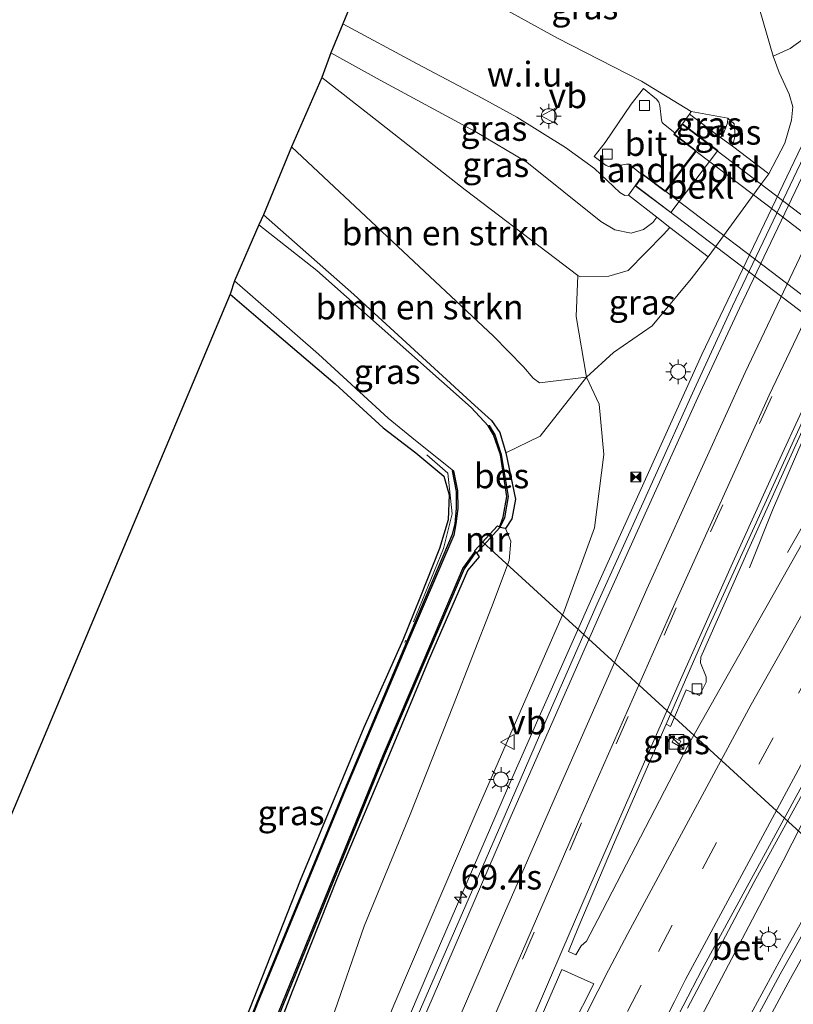
# Model space of a CAD drawing. Units: metres. Extents: x 109998 to 112529, y 512500 to 518750.
# Drawn here: x 110635 to 110713, y 513418 to 513517 of the extents above; entities that cross this region are included whole.
import ezdxf
from ezdxf.enums import TextEntityAlignment as Align

# ---------------------------------------------------------------- set-up
doc = ezdxf.new("R2010")
doc.units = ezdxf.units.M
doc.linetypes.add('IE-TERREINAFSCHEIDING', pattern=[10, 8, -2])
doc.linetypes.add('VW-3-9_STREEP', pattern=[12, 3, -9])
doc.layers.get('0').update_dxf_attribs({"lineweight": 25})
for name, color, linetype, lineweight in [('B-ME-AM-KILOMETR-S-B1', 7, 'Continuous', 18), ('B-ME-BV-GELEIDECONSTRUCTIE-GELEIDERAIL-L-B1', 213, 'BV-GELEIDERAIL', 18), ('B-ME-GR-BOMENSTRUIKEN-GV-B6', 93, 'Continuous', 18), ('B-ME-GW-INSTEEKWATERGANG-L-B1', 10, 'Continuous', 25), ('B-ME-GW-KRUINLIJN-L-B1', 93, 'Continuous', 18), ('B-ME-GW-TEENLIJN-L-B1', 93, 'Continuous', 18), ('B-ME-IE-GRASLAND-GV-B6', 93, 'Continuous', 18), ('B-ME-IE-GRONDWERKLIJN-GROND_INGERICHT-GV-B6', 253, 'Continuous', 18), ('B-ME-IE-GRONDWERKLIJN-GROND_NIETINGERICHT-GV-B6', 253, 'Continuous', 18), ('B-ME-IE-INRICHTINGSELEMENT-S-B1', 253, 'Continuous', 18), ('B-ME-IE-MEUBILAIR_WEGMEUBILAIR-LICHTMAST-S-B1', 8, 'Continuous', 18), ('B-ME-IE-TERREINAFSCHEIDING-RASTERHEKWERK-L-B1', 8, 'IE-TERREINAFSCHEIDING', 18), ('B-ME-KG-KADASTRAAL-OPNAMEDTMGRENS-L-B1', 10, 'Continuous', 25), ('B-ME-KW-DUIKER-L-B1', 10, 'Continuous', 25), ('B-ME-KW-LANDHOOFD-GV-B6', 173, 'Continuous', 18), ('B-ME-KW-VIADUCT-GV-B7', 173, 'Continuous', 18), ('B-ME-MW-MUUR-GV-B6', 8, 'IE-TERREINAFSCHEIDING-KUNSTMATIG', 18), ('B-ME-OB-BEKLEDING-GV-B6', 253, 'Continuous', 18), ('B-ME-OB-BESCHOEIING-GV-B6', 10, 'Continuous', 25), ('B-ME-OG-WATER-GV-B6', 153, 'Continuous', 18), ('B-ME-VH-VERH_SOORT-BETON-OVERIG-GV-B6', 8, 'IE-TERREINAFSCHEIDING-NATUURLIJK-HOUTWAL', 18), ('B-ME-VH-VERH_SOORT-BITUMEN-GV-B6', 8, 'IE-TERREINAFSCHEIDING-NATUURLIJK-HOUTWAL', 18), ('B-ME-VH-VERH_SOORT-BITUMEN-GV-B7', 8, 'IE-TERREINAFSCHEIDING-NATUURLIJK-HOUTWAL', 18), ('B-ME-VV-KOLK-S-B1', 8, 'Continuous', 18), ('B-ME-VW-MARKERING-39STREEP-015-L-B1', 255, 'VW-3-9_STREEP', 18), ('B-ME-VW-MARKERING-STREEP-015-L-B1', 7, 'Continuous', 18), ('B-ME-VW-MARKERING-VLAKMARK-GV-B6', 7, 'Continuous', 18), ('B-ME-VW-MEUBILAIR_WEGMEUBILAIR-VERKEERSBORD-S-B1', 8, 'Continuous', 18)]:
    doc.layers.add(name, color=color, linetype=linetype, lineweight=lineweight)
doc.styles.add('NLCS-ISO', font='NLCS-ISO.TTF')
doc.linetypes.add('BV-GELEIDERAIL', pattern='A,10,-3,[108,NLCS.SHX,S=1,R=0,X=0,Y=0],-3', length=16)
doc.linetypes.add('IE-TERREINAFSCHEIDING-KUNSTMATIG', pattern='A,4,[82,NLCS.SHX,S=0.75,R=90,X=0,Y=0],4,-2', length=10)
doc.linetypes.add('IE-TERREINAFSCHEIDING-NATUURLIJK-HOUTWAL', pattern='A,7,-1.5,[67,NLCS.SHX,S=0.75,R=45,X=0,Y=0],-1.5,7,-1.5,[70,NLCS.SHX,S=0.75,R=0,X=0,Y=0],-1.5', length=20)

# ---------------------------------------------------------------- blocks, each defined once
blk = doc.blocks.new('camera')
h = blk.add_hatch(color=256)
h.paths.add_polyline_path([(0.5, 0.5), (-0.5, 0.5), (0, 0)])
h.paths.add_polyline_path([(0, 0), (-0.5, -0.5), (0.5, -0.5)])
for p, q in [((-0.5, 0.5), (0.5, -0.5)), ((0.5, 0.5), (-0.5, -0.5))]:
    blk.add_line(p, q)
blk.add_lwpolyline([(-0.5, 0.5), (0.5, 0.5), (0.5, -0.5), (-0.5, -0.5)], close=True)
blk = doc.blocks.new('kast')
blk.add_line((-0.75, -0.75), (0.75, 0.75))
blk.add_lwpolyline([(-0.75, 0.75), (0.75, 0.75), (0.75, -0.75), (-0.75, -0.75)], close=True)
blk = doc.blocks.new('verkeersbord')
for p, q in [((0, 0.75), (-0.75, -0.625)), ((0.75, -0.625), (0, 0.75)), ((-0.75, -0.625), (0.75, -0.625))]:
    blk.add_line(p, q)
blk = doc.blocks.new('hecto')
for p, q in [((0, 0.625), (-0.625, 0)), ((0, -0.625), (0, 0.625)), ((-0.625, 0), (0.625, 0)), ((0.625, 0), (0, -0.625))]:
    blk.add_line(p, q)
blk = doc.blocks.new('kolk')
blk.add_lwpolyline([(-0.5, -0.5), (0.5, -0.5), (0.5, 0.5), (-0.5, 0.5)], close=True)
blk = doc.blocks.new('lantaarnpaal')
for p, q in [((0, 0.75), (0, 1.25)), ((-0.75, 0), (-1.25, 0)), ((-0.884, 0.884), (-0.53, 0.53)), ((0.53, 0.53), (0.884, 0.884)), ((0.75, 0), (1.25, 0)), ((-0.53, -0.53), (-0.884, -0.884)), ((0, -0.75), (0, -1.25)), ((0.53, -0.53), (0.884, -0.884))]:
    blk.add_line(p, q)
blk.add_circle((0, 0), 0.75)

msp = doc.modelspace()

# ---------------------------------------------------------------- linework, layer by layer
at = {"layer": 'B-ME-BV-GELEIDECONSTRUCTIE-GELEIDERAIL-L-B1'}
msp.add_line((110685.8898, 513443.0917, 1.6336), (110687.5119, 513446.748, 1.6913), dxfattribs=at)
for points in [[(110687.5119, 513446.748, 1.6913), (110693.631, 513460.54, 1.909), (110693.632, 513460.528, 1.891), (110704.082, 513483.606, 2.189), (110717.852, 513512.45, 2.418), (110729.433, 513535.053, 2.419), (110729.5312, 513535.2344, 2.4187)], [(110740.898, 513529.551, 2.274), (110738.79, 513525.626, 2.276), (110728.638, 513505.729, 2.26), (110716.584, 513480.401, 2.185), (110711.208, 513467.893, 1.638), (110708.886, 513462.081, 1.351)], [(110712.7, 513463.632, 1.143), (110715.507, 513468.502, 1.479), (110721.192, 513477.529, 1.909), (110730.328, 513492.726, 1.914), (110738.057, 513504.82, 1.914), (110746.843, 513518.116, 1.919), (110751.133, 513524.434, 1.924)], [(110587.5297, 513156.863, 1.2109), (110598.0659, 513180.7527, 1.211), (110613.2002, 513215.1105, 1.2202), (110621.2138, 513232.9111, 1.2636), (110627.2462, 513246.0359, 1.2929), (110647.2121, 513290.5131, 1.2968), (110659.748, 513318.2387, 1.3008), (110672.4905, 513345.4335, 1.2688), (110680.3297, 513361.395, 1.2983), (110687.4609, 513375.7744, 1.2925), (110699.6312, 513399.7094, 1.2622), (110712.3243, 513423.1394, 1.3319), (110724.6216, 513444.9853, 1.3056), (110738.1856, 513467.9713, 1.3051), (110747.4482, 513483.0126, 1.3105), (110762.8003, 513506.9349, 1.3253), (110768.7398, 513515.6296, 1.3212)], [(110617.525, 513231.87, 1.401), (110623.959, 513246.214, 1.372), (110630.205, 513260.082, 1.384), (110636.115, 513272.99, 1.377), (110642.558, 513286.995, 1.37), (110648.872, 513300.635, 1.365), (110655.106, 513313.974, 1.393), (110661.429, 513327.533, 1.375), (110668.384, 513342.702, 1.354), (110674.992, 513357.426, 1.376), (110681.402, 513371.037, 1.39), (110688.111, 513385.048, 1.366), (110695.46, 513400.016, 1.332), (110702.961, 513414.795, 1.286), (110712.287, 513432.515, 1.281), (110719.547, 513446.787, 1.269), (110725.611, 513458.689, 1.263), (110733.457, 513472.636, 1.288), (110735.513, 513476.113, 1.315)], [(110579.612, 513190.5456, 0.888), (110588.339, 513211.253, 0.856), (110598.711, 513235.838, 0.854), (110609.068, 513260.367, 0.864), (110618.818, 513283.467, 0.854), (110628.701, 513307.051, 0.82), (110638.397, 513330.465, 0.894), (110657.393, 513376.235, 1.133), (110667.066, 513399.276, 1.262), (110676.519, 513421.432, 1.434), (110684.44, 513439.824, 1.582), (110685.8898, 513443.0917, 1.6336)]]:
    msp.add_polyline3d(points, dxfattribs=at)
at = {"layer": 'B-ME-GR-BOMENSTRUIKEN-GV-B6'}
for points in [[(110691.564, 513491.586, 4.868), (110691.383, 513487.455, 2.86), (110692.422, 513481.332, 1.031), (110687.67, 513480.772, -0.342), (110687.057, 513481.223, -0.397), (110686.055, 513482.365, -0.357), (110683.029, 513485.451, -0.541), (110662.66, 513504.56, -0.48), (110665.709, 513511.562, 3.797), (110671.283, 513507.248, 4.265), (110680.174, 513500.225, 4.666), (110689.29, 513493.307, 4.926), (110691.564, 513491.586, 4.868)], [(110692.422, 513481.332, 1.031), (110687.74, 513475.367, -0.447), (110684.303, 513473.679, -1.142), (110683.683, 513475.738, -1.054), (110682.833, 513476.965, -1.008), (110681.176, 513478.481, -1.291), (110668.956, 513489.664, -1.091), (110659.821, 513497.724, -1.043), (110662.66, 513504.56, -0.48), (110683.029, 513485.451, -0.541), (110686.055, 513482.365, -0.357), (110687.057, 513481.223, -0.397), (110687.67, 513480.772, -0.342), (110692.422, 513481.332, 1.031)]]:
    msp.add_polyline3d(points, dxfattribs=at)
at = {"layer": 'B-ME-GW-INSTEEKWATERGANG-L-B1'}
for points in [[(110659.821, 513497.724, -1.043), (110668.956, 513489.664, -1.091), (110681.176, 513478.481, -1.291), (110682.833, 513476.965, -1.008), (110683.683, 513475.738, -1.054), (110684.303, 513473.679, -1.142), (110685.275, 513469.026, -0.975), (110684.891, 513467.021, -0.854), (110684.256, 513466.054, -0.931), (110683.686, 513466.151, -1.058)], [(110656.45, 513489.714, -1.037), (110660.689, 513486.081, -1.085), (110667.074, 513480.655, -1.094), (110671.894, 513476.201, -1.064), (110675.198, 513473.68, -1.07), (110678.024, 513471.348, -1.094), (110678.579, 513469.462, -1.07), (110678.479, 513466.917, -1.043), (110677.594, 513464.036, -1.034), (110675.621, 513459.027, -1.108), (110673.908, 513454.788, -1.109), (110669.951, 513445.979, -1.085), (110663.542, 513430.518, -1.13), (110657.092, 513414.221, -1.151), (110651.291, 513399.186, -1.19), (110645.919, 513383.673, -1.328)], [(110560.6699, 513168.7999, -1.067), (110566.779, 513183.423, -1.073), (110577.409, 513208.795, -1.127), (110585.985, 513229.127, -1.077), (110594.874, 513249.902, -1.078), (110603.544, 513270.734, -1.131), (110612.237, 513291.326, -1.078), (110620.955, 513312.007, -1.116), (110629.399, 513332.975, -1.117), (110638.349, 513355.826, -1.139), (110646.393, 513377.223, -1.173), (110654.522, 513397.94, -1.131), (110662.758, 513419.357, -1.121), (110667.361, 513430.981, -1.116), (110672.401, 513442.906, -1.176), (110676.478, 513452.694, -1.151), (110680.44, 513461.816, -1.183), (110681.625, 513463.186, -1.081), (110681.364, 513463.606, -1.041)]]:
    msp.add_polyline3d(points, dxfattribs=at)
at = {"layer": 'B-ME-GW-KRUINLIJN-L-B1'}
msp.add_line((110703.006, 513508.151, 7.495), (110702.819, 513507.874, 7.566), dxfattribs=at)
for points in [[(110671.268, 513525.325, 6.174), (110682.185, 513519.623, 6.639), (110689.508, 513515.533, 7.052), (110697.987, 513511.204, 7.52), (110703.006, 513508.151, 7.495), (110706.686, 513507.455, 5.71), (110707.319, 513506.888, 5.501), (110707.438, 513505.73, 5.433), (110707.168, 513504.639, 5.264)], [(110711.257, 513513.724, 1.652), (110713.001, 513514.509, 1.472), (110715.047, 513515.985, 1.481), (110717.591, 513518.224, 1.616), (110719.479, 513521.278, 1.624), (110721.144, 513524.503, 1.593)], [(110667.826, 513516.987, 6.146), (110675.345, 513512.946, 6.516), (110681.902, 513509.496, 6.798), (110685.41, 513507.566, 7.049), (110690.316, 513504.518, 7.39)], [(110700.833, 513496.444, 5.28), (110700.209, 513495.741, 5.349), (110696.648, 513492.107, 4.979), (110694.691, 513491.512, 4.918), (110691.823, 513491.469, 4.881), (110691.564, 513491.586, 4.868), (110689.29, 513493.307, 4.926), (110680.174, 513500.225, 4.666), (110671.283, 513507.248, 4.265), (110665.709, 513511.562, 3.797)], [(110696.679, 513499.695, 7.541), (110696.292, 513499.674, 7.508), (110695.807, 513499.977, 7.471), (110693.233, 513502.379, 7.526), (110690.316, 513504.518, 7.39)], [(110567.1319, 513165.9281, 0.0379), (110568.647, 513169.564, -0.039), (110578.455, 513192.636, -0.017), (110587.241, 513213.559, 0.014), (110596.091, 513233.851, 0.02), (110605.15, 513255.052, 0.047), (110613.854, 513276.218, 0.016), (110622.607, 513296.993, -0.027), (110630.999, 513316.657, -0.03), (110639.279, 513336.697, 0.035), (110647.795, 513357.518, 0.153), (110656.496, 513378.023, 0.272), (110664.931, 513398.582, 0.345), (110672.981, 513417.963, 0.511), (110681.305, 513437.405, 0.681), (110690.165, 513457.704, 0.914), (110693.224, 513466.132, 0.958), (110694.168, 513473.517, 0.957), (110693.692, 513478.615, 0.971), (110692.422, 513481.332, 1.031)]]:
    msp.add_polyline3d(points, dxfattribs=at)
at = {"layer": 'B-ME-GW-TEENLIJN-L-B1'}
for points in [[(110710.827, 513501.865, 1.543), (110712.459, 513504.943, 1.51), (110713.124, 513507.28, 1.599), (110713.259, 513508.62, 1.611), (110712.9, 513509.901, 1.678), (110711.878, 513512.082, 1.703), (110711.257, 513513.724, 1.652), (110709.257, 513520.733, -0.499), (110706.703, 513521.705, -0.462), (110701.722, 513524.78, -0.494), (110698.346, 513526.278, -0.468)], [(110699.53, 513497.471, 5.632), (110699.127, 513496.932, 5.587), (110698.184, 513496.243, 5.577), (110696.95, 513495.874, 5.372), (110695.273, 513496.183, 5.131), (110693.884, 513497.053, 5.152), (110686.401, 513503.016, 5.051), (110681.177, 513506.108, 4.89), (110671.598, 513511.311, 4.375), (110666.635, 513514.076, 3.932)], [(110706.686, 513507.455, 5.71), (110706.662, 513506.998, 5.703), (110706.33, 513506.093, 5.662), (110705.965, 513505.53, 5.59)], [(110704.715, 513493.476, 1.437), (110702.997, 513491.239, 1.431), (110699.046, 513486.524, 1.227), (110695.17, 513483.82, 1.257), (110692.422, 513481.332, 1.031), (110687.67, 513480.772, -0.342), (110687.057, 513481.223, -0.397), (110686.055, 513482.365, -0.357), (110683.029, 513485.451, -0.541), (110662.66, 513504.56, -0.48)], [(110564.6501, 513167.0311, -0.6615), (110568.743, 513177.002, -0.68), (110578.493, 513199.614, -0.69), (110586.802, 513219.287, -0.679), (110595.338, 513238.721, -0.631), (110603.962, 513259.786, -0.658), (110612.211, 513280.041, -0.716), (110620.882, 513300.49, -0.7), (110630.238, 513322.516, -0.711), (110640.685, 513349.531, -0.75), (110648.176, 513369.058, -0.688), (110655.528, 513387.98, -0.745), (110662.266, 513405.631, -0.692), (110666.724, 513416.505, -0.648), (110670.001, 513425.92, -0.689), (110674.624, 513437.189, -0.695), (110678.995, 513448.242, -0.62), (110682.831, 513458.08, -0.631), (110684.63, 513462.83, -0.663), (110684.806, 513464.782, -0.737), (110684.256, 513466.054, -0.931)]]:
    msp.add_polyline3d(points, dxfattribs=at)
at = {"layer": 'B-ME-IE-GRASLAND-GV-B6'}
for points in [[(110727.478, 513536.261, 1.656), (110721.144, 513524.503, 1.593), (110719.479, 513521.278, 1.624), (110717.591, 513518.224, 1.616), (110715.047, 513515.985, 1.481), (110713.001, 513514.509, 1.472), (110711.257, 513513.724, 1.652), (110709.257, 513520.733, -0.499), (110711.019, 513521.575, -0.594), (110712.645, 513523.128, -0.598), (110715.307, 513528.853, -0.747), (110721.248, 513539.376, -0.638), (110727.478, 513536.261, 1.656)], [(110725.304, 513525.462, 1.662), (110719.79, 513514.547, 1.67), (110714.713, 513504.314, 1.633), (110707.159, 513488.49, 1.496), (110703.12, 513479.722, 1.415), (110698.147, 513468.689, 1.277), (110693.495, 513458.454, 1.12), (110688.671, 513447.409, 0.993), (110683.794, 513436.163, 0.838), (110679.101, 513425.412, 0.735), (110674.628, 513415.155, 0.64), (110669.516, 513403.182, 0.527), (110665.077, 513392.548, 0.458), (110655.912, 513370.737, 0.326), (110646.463, 513347.836, 0.246), (110637.187, 513325.538, 0.12), (110626.684, 513300.328, 0.056), (110617.306, 513278.008, 0.096), (110608.099, 513256.013, 0.106), (110598.915, 513234.363, 0.098), (110589.383, 513211.8, 0.111), (110580.25, 513190.059, 0.127), (110570.931, 513167.784, 0.166), (110569.6773, 513164.7969, 0.1008)], [(110709.257, 513520.733, -0.499), (110711.257, 513513.724, 1.652), (110711.878, 513512.082, 1.703), (110712.9, 513509.901, 1.678), (110713.259, 513508.62, 1.611), (110713.124, 513507.28, 1.599), (110712.459, 513504.943, 1.51), (110710.827, 513501.865, 1.543), (110707.168, 513504.639, 5.264), (110707.438, 513505.73, 5.433), (110707.319, 513506.888, 5.501), (110706.686, 513507.455, 5.71), (110703.006, 513508.151, 7.495), (110697.987, 513511.204, 7.52), (110689.508, 513515.533, 7.052), (110682.185, 513519.623, 6.639)], [(110672.981, 513417.963, 0.511), (110681.305, 513437.405, 0.681), (110690.165, 513457.704, 0.914), (110693.224, 513466.132, 0.958), (110694.168, 513473.517, 0.957), (110693.692, 513478.615, 0.971), (110692.422, 513481.332, 1.031), (110695.17, 513483.82, 1.257), (110699.046, 513486.524, 1.227), (110702.997, 513491.239, 1.431), (110704.715, 513493.476, 1.437), (110705.436, 513494.487, 1.399), (110710.131, 513500.918, 1.47), (110710.827, 513501.865, 1.543), (110712.459, 513504.943, 1.51), (110713.124, 513507.28, 1.599), (110713.259, 513508.62, 1.611), (110712.9, 513509.901, 1.678), (110711.878, 513512.082, 1.703), (110711.257, 513513.724, 1.652), (110713.001, 513514.509, 1.472), (110715.047, 513515.985, 1.481), (110717.591, 513518.224, 1.616)], [(110666.635, 513514.076, 3.932), (110667.826, 513516.987, 6.146), (110675.345, 513512.946, 6.516), (110681.902, 513509.496, 6.798), (110685.41, 513507.566, 7.049), (110690.316, 513504.518, 7.39), (110693.233, 513502.379, 7.526), (110695.807, 513499.977, 7.471), (110696.292, 513499.674, 7.508), (110696.679, 513499.695, 7.541), (110699.53, 513497.471, 5.632), (110699.127, 513496.932, 5.587), (110698.184, 513496.243, 5.577), (110696.95, 513495.874, 5.372), (110695.273, 513496.183, 5.131), (110693.884, 513497.053, 5.152), (110686.401, 513503.016, 5.051), (110681.177, 513506.108, 4.89), (110671.598, 513511.311, 4.375), (110666.635, 513514.076, 3.932)], [(110699.53, 513497.471, 5.632), (110700.833, 513496.444, 5.28), (110700.209, 513495.741, 5.349), (110696.648, 513492.107, 4.979), (110694.691, 513491.512, 4.918), (110691.823, 513491.469, 4.881), (110691.564, 513491.586, 4.868), (110689.29, 513493.307, 4.926), (110680.174, 513500.225, 4.666), (110671.283, 513507.248, 4.265), (110665.709, 513511.562, 3.797), (110666.635, 513514.076, 3.932), (110671.598, 513511.311, 4.375), (110681.177, 513506.108, 4.89), (110686.401, 513503.016, 5.051), (110693.884, 513497.053, 5.152), (110695.273, 513496.183, 5.131), (110696.95, 513495.874, 5.372), (110698.184, 513496.243, 5.577), (110699.127, 513496.932, 5.587), (110699.53, 513497.471, 5.632)], [(110767.766, 513512.857, 0.664), (110754.282, 513492.433, 0.638), (110741.141, 513471.523, 0.618), (110734.321, 513460.195, 0.632), (110723.292, 513441.189, 0.625), (110711.962, 513421.075, 0.664), (110701.856, 513402.258, 0.614)], [(110703.006, 513508.151, 7.495), (110706.686, 513507.455, 5.71), (110706.662, 513506.998, 5.703), (110706.33, 513506.093, 5.662), (110705.965, 513505.53, 5.59), (110702.819, 513507.874, 7.566), (110703.006, 513508.151, 7.495)], [(110706.686, 513507.455, 5.71), (110707.319, 513506.888, 5.501), (110707.438, 513505.73, 5.433), (110707.168, 513504.639, 5.264), (110705.965, 513505.53, 5.59), (110706.33, 513506.093, 5.662), (110706.662, 513506.998, 5.703), (110706.686, 513507.455, 5.71)], [(110659.354, 513496.712, -1.568), (110659.821, 513497.724, -1.043), (110668.956, 513489.664, -1.091), (110681.176, 513478.481, -1.291), (110682.833, 513476.965, -1.008), (110683.683, 513475.738, -1.054), (110684.303, 513473.679, -1.142), (110685.275, 513469.026, -0.975), (110684.891, 513467.021, -0.854), (110684.256, 513466.054, -0.931), (110683.686, 513466.151, -1.058), (110684.166, 513467.139, -1.3), (110684.519, 513469.268, -1.265), (110683.833, 513473.509, -1.266), (110683.18, 513475.499, -1.27), (110682.601, 513476.454, -1.28), (110682.512, 513476.406, -1.506), (110680.787, 513478.268, -1.559), (110665.196, 513492.101, -1.568), (110659.354, 513496.712, -1.568)], [(110704.715, 513493.476, 1.437), (110702.997, 513491.239, 1.431), (110699.046, 513486.524, 1.227), (110695.17, 513483.82, 1.257), (110692.422, 513481.332, 1.031), (110691.383, 513487.455, 2.86), (110691.564, 513491.586, 4.868), (110691.823, 513491.469, 4.881), (110694.691, 513491.512, 4.918), (110696.648, 513492.107, 4.979), (110700.209, 513495.741, 5.349), (110700.833, 513496.444, 5.28), (110704.715, 513493.476, 1.437)], [(110656.45, 513489.714, -1.037), (110656.894, 513491.052, -1.568), (110665.386, 513483.665, -1.568), (110672.424, 513477.202, -1.502), (110675.159, 513474.931, -1.51), (110679.021, 513471.875, -1.514), (110678.907, 513471.869, -1.277), (110679.302, 513469.791, -1.268), (110679.313, 513468.079, -1.32), (110679.184, 513466.519, -1.264), (110678.917, 513465.473, -1.302), (110674.297, 513454.615, -1.284), (110668.028, 513439.744, -1.31), (110659.148, 513418.169, -1.34), (110653.213, 513402.958, -1.343)], [(110657.092, 513414.221, -1.151), (110663.542, 513430.518, -1.13), (110669.951, 513445.979, -1.085), (110673.908, 513454.788, -1.109), (110675.621, 513459.027, -1.108), (110677.594, 513464.036, -1.034), (110678.479, 513466.917, -1.043), (110678.579, 513469.462, -1.07), (110678.024, 513471.348, -1.094), (110675.198, 513473.68, -1.07), (110671.894, 513476.201, -1.064), (110667.074, 513480.655, -1.094), (110660.689, 513486.081, -1.085), (110656.45, 513489.714, -1.037)], [(110666.724, 513416.505, -0.648), (110670.001, 513425.92, -0.689), (110674.624, 513437.189, -0.695), (110678.995, 513448.242, -0.62), (110682.831, 513458.08, -0.631), (110684.63, 513462.83, -0.663), (110684.806, 513464.782, -0.737), (110684.256, 513466.054, -0.931), (110684.891, 513467.021, -0.854), (110685.275, 513469.026, -0.975), (110684.303, 513473.679, -1.142), (110687.74, 513475.367, -0.447), (110692.422, 513481.332, 1.031), (110693.692, 513478.615, 0.971), (110694.168, 513473.517, 0.957), (110693.224, 513466.132, 0.958), (110690.165, 513457.704, 0.914), (110681.305, 513437.405, 0.681), (110672.981, 513417.963, 0.511)], [(110715.038, 513466.022, 1.167), (110702.685, 513444.172, 1.154), (110693.587, 513426.586, 1.122), (110692.435, 513424.411, 1.111), (110691.898, 513423.92, 1.105), (110691.3644, 513423.0143, 1.119), (110690.604, 513423.352, 1.113), (110691.54, 513425.691, 1.122), (110695.249, 513434.413, 1.167), (110700.46, 513446.2949, 1.242), (110700.906, 513446.084, 1.216), (110702.491, 513449.762, 1.237), (110703.83, 513449.185, 1.251), (110704.502, 513450.535, 1.283), (110704.521, 513451.079, 1.298), (110703.939, 513452.498, 1.27), (110703.959, 513453.082, 1.258), (110708.753, 513463.877, 1.298), (110715.009, 513477.695, 1.307)], [(110654.522, 513397.94, -1.131), (110662.758, 513419.357, -1.121), (110667.361, 513430.981, -1.116), (110672.401, 513442.906, -1.176), (110676.478, 513452.694, -1.151), (110680.44, 513461.816, -1.183), (110681.625, 513463.186, -1.081), (110681.364, 513463.606, -1.041), (110683.686, 513466.151, -1.058), (110684.256, 513466.054, -0.931), (110684.806, 513464.782, -0.737), (110684.63, 513462.83, -0.663), (110682.831, 513458.08, -0.631), (110678.995, 513448.242, -0.62), (110674.624, 513437.189, -0.695), (110670.001, 513425.92, -0.689), (110666.724, 513416.505, -0.648)], [(110625.656, 513324.58, -1.255), (110636.229, 513351.312, -1.259), (110643.606, 513370.734, -1.302), (110650.824, 513389.763, -1.325), (110652.966, 513395.482, -1.283), (110657.58, 513407.567, -1.314), (110672.011, 513443.116, -1.283), (110676.115, 513452.715, -1.253), (110680.082, 513461.997, -1.258), (110681.218, 513463.623, -1.29), (110681.261, 513463.69, -1.29), (110681.364, 513463.606, -1.041), (110681.625, 513463.186, -1.081), (110680.44, 513461.816, -1.183), (110676.478, 513452.694, -1.151), (110672.401, 513442.906, -1.176), (110667.361, 513430.981, -1.116), (110662.758, 513419.357, -1.121), (110654.522, 513397.94, -1.131), (110646.393, 513377.223, -1.173), (110638.349, 513355.826, -1.139), (110629.399, 513332.975, -1.117)], [(110701.717, 513444.114, 1.104), (110701.958, 513444.596, 1.143), (110701.293, 513444.932, 1.156), (110701.067, 513444.475, 1.152), (110701.717, 513444.114, 1.104)], [(110701.717, 513444.114, 1.104), (110701.067, 513444.475, 1.152), (110701.293, 513444.932, 1.156), (110701.958, 513444.596, 1.143), (110701.717, 513444.114, 1.104)], [(110702.6291, 513417.6576, 0.4871), (110709.302, 513430.319, 0.498), (110714.963, 513440.629, 0.471)]]:
    msp.add_polyline3d(points, dxfattribs=at)
at = {"layer": 'B-ME-IE-GRONDWERKLIJN-GROND_INGERICHT-GV-B6'}
msp.add_polyline3d([(110598.331, 513351.55, -1.097), (110656.45, 513489.714, -1.037), (110660.689, 513486.081, -1.085), (110667.074, 513480.655, -1.094), (110671.894, 513476.201, -1.064), (110675.198, 513473.68, -1.07), (110678.024, 513471.348, -1.094), (110678.579, 513469.462, -1.07), (110678.479, 513466.917, -1.043), (110677.594, 513464.036, -1.034), (110675.621, 513459.027, -1.108), (110673.908, 513454.788, -1.109), (110669.951, 513445.979, -1.085), (110663.542, 513430.518, -1.13), (110657.092, 513414.221, -1.151), (110651.291, 513399.186, -1.19), (110645.919, 513383.673, -1.328), (110639.812, 513367.5, -1.34), (110632.596, 513348.638, -1.355)], dxfattribs=at)
at = {"layer": 'B-ME-IE-GRONDWERKLIJN-GROND_NIETINGERICHT-GV-B6'}
for points in [[(110703.006, 513508.151, 7.495), (110702.819, 513507.874, 7.566), (110702.114, 513506.899, 7.714), (110701.361, 513505.982, 7.731), (110700.192, 513506.885, 7.681), (110700.057, 513507.042, 7.686), (110699.985, 513507.251, 7.674), (110699.827, 513508.748, 7.635), (110699.738, 513509.096, 7.63), (110699.504, 513509.376, 7.634), (110698.171, 513510.446, 7.626), (110696.932, 513508.882, 7.587), (110694.304, 513505.006, 7.5), (110693.193, 513503.585, 7.486), (110694.416, 513502.685, 7.473), (110694.688, 513502.574, 7.485), (110694.946, 513502.57, 7.476), (110696.459, 513502.821, 7.512), (110696.735, 513502.823, 7.535), (110698.094, 513501.705, 7.643), (110697.351, 513500.642, 7.826), (110696.679, 513499.695, 7.541), (110696.292, 513499.674, 7.508), (110695.807, 513499.977, 7.471), (110693.233, 513502.379, 7.526), (110690.316, 513504.518, 7.39), (110685.41, 513507.566, 7.049), (110681.902, 513509.496, 6.798), (110675.345, 513512.946, 6.516), (110667.826, 513516.987, 6.146), (110671.268, 513525.325, 6.174)], [(110682.185, 513519.623, 6.639), (110689.508, 513515.533, 7.052), (110697.987, 513511.204, 7.52), (110703.006, 513508.151, 7.495)]]:
    msp.add_polyline3d(points, dxfattribs=at)
at = {"layer": 'B-ME-IE-TERREINAFSCHEIDING-RASTERHEKWERK-L-B1'}
for points in [[(110676.301, 513473.478, -1.202), (110678.43, 513471.633, -1.172), (110678.867, 513467.547, -1.144), (110677.987, 513464.038, -1.125), (110674.107, 513454.543, -1.18)], [(110701.717, 513444.114, 1.104), (110701.067, 513444.475, 1.152), (110701.293, 513444.932, 1.156), (110701.958, 513444.596, 1.143), (110701.717, 513444.114, 1.104)]]:
    msp.add_polyline3d(points, dxfattribs=at)
at = {"layer": 'B-ME-KG-KADASTRAAL-OPNAMEDTMGRENS-L-B1'}
msp.add_line((110659.354, 513496.712, -1.568), (110656.894, 513491.052, -1.568), dxfattribs=at)
for points in [[(110686.371, 513561.191, -1.15), (110679.404, 513544.512, -0.971), (110678.897, 513543.34, -1.118), (110678.74, 513542.982, -1.481), (110677.869, 513540.926, -1.509), (110677.824, 513540.858, -1.113), (110677.223, 513539.618, -0.889), (110675.502, 513535.516, -0.508), (110671.268, 513525.325, 6.174), (110667.826, 513516.987, 6.146), (110666.635, 513514.076, 3.932), (110665.709, 513511.562, 3.797), (110662.66, 513504.56, -0.48), (110659.821, 513497.724, -1.043), (110659.354, 513496.712, -1.568)], [(110656.894, 513491.052, -1.568), (110656.45, 513489.714, -1.037), (110598.331, 513351.55, -1.097), (110597.919, 513350.771, -1.55)]]:
    msp.add_polyline3d(points, dxfattribs=at)
at = {"layer": 'B-ME-KW-DUIKER-L-B1'}
msp.add_line((110743.187, 513408.633, -1.437), (110681.95, 513464.698, -1.525), dxfattribs=at)
at = {"layer": 'B-ME-KW-LANDHOOFD-GV-B6'}
msp.add_polyline3d([(110702.114, 513506.899, 7.714), (110705.692, 513504.204, 5.417), (110700.939, 513497.957, 5.436), (110697.351, 513500.642, 7.826), (110698.094, 513501.705, 7.643), (110698.156, 513501.793, 7.628), (110700.356, 513500.125, 7.692), (110703.435, 513504.174, 7.707), (110701.235, 513505.828, 7.627), (110701.361, 513505.982, 7.731), (110702.114, 513506.899, 7.714)], dxfattribs=at)
at = {"layer": 'B-ME-KW-VIADUCT-GV-B7'}
msp.add_polyline3d([(110775.424, 513441.33, 7.836), (110697.42, 513500.653, 7.826), (110698.167, 513501.722, 7.628), (110700.366, 513500.055, 7.692), (110703.505, 513504.184, 7.707), (110701.307, 513505.837, 7.627), (110702.122, 513506.83, 7.714), (110780.167, 513447.512, 7.758), (110779.363, 513446.452, 7.65), (110777.212, 513448.058, 7.731), (110774.082, 513443.956, 7.718), (110776.227, 513442.331, 7.647), (110775.424, 513441.33, 7.836)], dxfattribs=at)
at = {"layer": 'B-ME-MW-MUUR-GV-B6'}
msp.add_polyline3d([(110683.686, 513466.151, -1.058), (110681.364, 513463.606, -1.041), (110681.261, 513463.69, -1.29), (110681.191, 513463.747, -1.505), (110681.128, 513463.798, -1.521), (110683.447, 513466.337, -1.533), (110683.635, 513466.191, -1.473), (110683.686, 513466.151, -1.058)], dxfattribs=at)
at = {"layer": 'B-ME-OB-BEKLEDING-GV-B6'}
msp.add_polyline3d([(110707.168, 513504.639, 5.264), (110710.827, 513501.865, 1.543), (110710.131, 513500.918, 1.47), (110705.436, 513494.487, 1.399), (110704.715, 513493.476, 1.437), (110700.833, 513496.444, 5.28), (110699.53, 513497.471, 5.632), (110696.679, 513499.695, 7.541), (110697.351, 513500.642, 7.826), (110700.939, 513497.957, 5.436), (110705.692, 513504.204, 5.417), (110702.114, 513506.899, 7.714), (110702.819, 513507.874, 7.566), (110705.965, 513505.53, 5.59), (110707.168, 513504.639, 5.264)], dxfattribs=at)
at = {"layer": 'B-ME-OB-BESCHOEIING-GV-B6'}
for points in [[(110683.686, 513466.151, -1.058), (110683.635, 513466.191, -1.473), (110684.033, 513467.195, -1.48), (110684.4, 513469.287, -1.505), (110683.746, 513473.487, -1.515), (110683.058, 513475.514, -1.512), (110682.512, 513476.406, -1.506), (110682.601, 513476.454, -1.28), (110683.18, 513475.499, -1.27), (110683.833, 513473.509, -1.266), (110684.519, 513469.268, -1.265), (110684.166, 513467.139, -1.3), (110683.686, 513466.151, -1.058)], [(110632.596, 513348.638, -1.355), (110639.812, 513367.5, -1.34), (110645.919, 513383.673, -1.328), (110653.213, 513402.958, -1.343), (110659.148, 513418.169, -1.34), (110668.028, 513439.744, -1.31), (110674.297, 513454.615, -1.284), (110678.917, 513465.473, -1.302), (110679.184, 513466.519, -1.264), (110679.313, 513468.079, -1.32), (110679.302, 513469.791, -1.268), (110678.907, 513471.869, -1.277), (110679.021, 513471.875, -1.514)], [(110679.021, 513471.875, -1.514), (110679.411, 513469.867, -1.532), (110679.433, 513468.067, -1.467), (110679.254, 513466.524, -1.484), (110679.038, 513465.386, -1.507), (110674.404, 513454.594, -1.508), (110668.12, 513439.706, -1.55), (110659.241, 513418.132, -1.55), (110653.306, 513402.922, -1.55), (110646.013, 513383.638, -1.55), (110639.905, 513367.464, -1.55), (110632.689, 513348.601, -1.55)], [(110625.429, 513324.404, -1.524), (110636.024, 513351.237, -1.542), (110643.448, 513370.765, -1.551), (110650.675, 513389.781, -1.557), (110652.865, 513395.546, -1.483), (110657.443, 513407.606, -1.531), (110671.945, 513443.241, -1.52), (110676.032, 513452.822, -1.505), (110679.965, 513462.031, -1.508), (110681.191, 513463.747, -1.505), (110681.261, 513463.69, -1.29), (110681.218, 513463.623, -1.29), (110680.082, 513461.997, -1.258), (110676.115, 513452.715, -1.253), (110672.011, 513443.116, -1.283), (110657.58, 513407.567, -1.314), (110652.966, 513395.482, -1.283), (110650.824, 513389.763, -1.325), (110643.606, 513370.734, -1.302), (110636.229, 513351.312, -1.259), (110625.656, 513324.58, -1.255)]]:
    msp.add_polyline3d(points, dxfattribs=at)
at = {"layer": 'B-ME-OG-WATER-GV-B6'}
msp.add_polyline3d([(110653.306, 513402.922, -1.55), (110659.241, 513418.132, -1.55), (110668.12, 513439.706, -1.55), (110674.404, 513454.594, -1.508), (110679.038, 513465.386, -1.507), (110679.254, 513466.524, -1.484), (110679.433, 513468.067, -1.467), (110679.411, 513469.867, -1.532), (110679.021, 513471.875, -1.514), (110675.159, 513474.931, -1.51), (110672.424, 513477.202, -1.502), (110665.386, 513483.665, -1.568), (110656.894, 513491.052, -1.568), (110659.354, 513496.712, -1.568), (110665.196, 513492.101, -1.568), (110680.787, 513478.268, -1.559), (110682.512, 513476.406, -1.506), (110683.058, 513475.514, -1.512), (110683.746, 513473.487, -1.515), (110684.4, 513469.287, -1.505), (110684.033, 513467.195, -1.48), (110683.635, 513466.191, -1.473), (110683.447, 513466.337, -1.533), (110681.128, 513463.798, -1.521), (110681.191, 513463.747, -1.505), (110679.965, 513462.031, -1.508), (110676.032, 513452.822, -1.505), (110671.945, 513443.241, -1.52), (110657.443, 513407.606, -1.531)], dxfattribs=at)
at = {"layer": 'B-ME-VH-VERH_SOORT-BETON-OVERIG-GV-B6'}
for points in [[(110658.8, 513325.71, 0.539), (110658.405, 513325.884, 0.622), (110667.288, 513345.676, 0.648), (110676.069, 513364.753, 0.661), (110685.129, 513383.852, 0.637), (110694.181, 513402.278, 0.643), (110702.1858, 513417.8774, 0.513), (110704.093, 513421.594, 0.574), (110715.427, 513442.41, 0.546), (110725.339, 513460.062, 0.551), (110735.422, 513476.994, 0.541), (110747.12, 513495.6, 0.56), (110760.63, 513516.159, 0.567), (110762.446, 513518.777, 0.567)], [(110715.009, 513477.695, 1.307), (110708.753, 513463.877, 1.298), (110703.959, 513453.082, 1.258), (110703.939, 513452.498, 1.27), (110704.521, 513451.079, 1.298), (110704.502, 513450.535, 1.283), (110703.83, 513449.185, 1.251), (110702.491, 513449.762, 1.237), (110700.906, 513446.084, 1.216), (110700.46, 513446.2949, 1.242), (110704.519, 513455.55, 1.252), (110714.067, 513476.531, 1.303)], [(110714.963, 513440.629, 0.471), (110709.302, 513430.319, 0.498), (110702.6291, 513417.6576, 0.4871)]]:
    msp.add_polyline3d(points, dxfattribs=at)
at = {"layer": 'B-ME-VH-VERH_SOORT-BITUMEN-GV-B6'}
for points in [[(110738.52, 513526.661, 1.502), (110733.068, 513515.938, 1.491), (110728.521, 513506.768, 1.439), (110723.752, 513497.146, 1.397), (110714.067, 513476.531, 1.303), (110704.519, 513455.55, 1.252), (110700.46, 513446.2949, 1.242), (110695.249, 513434.413, 1.167), (110691.54, 513425.691, 1.122), (110690.604, 513423.352, 1.113)], [(110617.306, 513278.008, 0.096), (110626.684, 513300.328, 0.056), (110637.187, 513325.538, 0.12), (110646.463, 513347.836, 0.246), (110655.912, 513370.737, 0.326), (110665.077, 513392.548, 0.458), (110669.516, 513403.182, 0.527), (110674.628, 513415.155, 0.64), (110679.101, 513425.412, 0.735), (110683.794, 513436.163, 0.838), (110688.671, 513447.409, 0.993), (110693.495, 513458.454, 1.12), (110698.147, 513468.689, 1.277), (110703.12, 513479.722, 1.415), (110707.159, 513488.49, 1.496), (110714.713, 513504.314, 1.633), (110719.79, 513514.547, 1.67), (110725.304, 513525.462, 1.662)], [(110690.604, 513423.352, 1.113), (110691.3644, 513423.0143, 1.119), (110691.898, 513423.92, 1.105), (110692.435, 513424.411, 1.111), (110693.587, 513426.586, 1.122), (110702.685, 513444.172, 1.154), (110715.038, 513466.022, 1.167), (110725.909, 513484.541, 1.146), (110737.265, 513502.688, 1.151), (110750.848, 513523.193, 1.151)], [(110762.446, 513518.777, 0.567), (110760.63, 513516.159, 0.567), (110747.12, 513495.6, 0.56), (110735.422, 513476.994, 0.541), (110725.339, 513460.062, 0.551), (110715.427, 513442.41, 0.546), (110704.093, 513421.594, 0.574), (110702.1858, 513417.8774, 0.513), (110694.181, 513402.278, 0.643), (110685.129, 513383.852, 0.637), (110676.069, 513364.753, 0.661), (110667.288, 513345.676, 0.648), (110658.405, 513325.884, 0.622), (110658.8, 513325.71, 0.539), (110659.488, 513325.385, 0.545), (110654.89, 513315.38, 0.563), (110644.803, 513293.674, 0.539)], [(110701.856, 513402.258, 0.614), (110711.962, 513421.075, 0.664), (110723.292, 513441.189, 0.625), (110734.321, 513460.195, 0.632), (110741.141, 513471.523, 0.618), (110754.282, 513492.433, 0.638), (110767.766, 513512.857, 0.664), (110769.455, 513515.272, 0.661), (110780.275, 513509.863, 0.04), (110780.325, 513509.838, -0.046), (110779.517, 513508.671, -0.05), (110776.649, 513504.576, -0.048), (110773.849, 513500.432, -0.016), (110771.078, 513496.268, 0.016), (110768.619, 513492.516, 0.019), (110764.212, 513485.817, 0.08), (110750.805, 513464.403, 0.107), (110742.991, 513451.375, 0.135), (110736.423, 513439.975, 0.163), (110722.909, 513416.136, 0.149)], [(110701.361, 513505.982, 7.731), (110701.235, 513505.828, 7.627), (110703.435, 513504.174, 7.707), (110700.356, 513500.125, 7.692), (110698.156, 513501.793, 7.628), (110698.094, 513501.705, 7.643), (110696.735, 513502.823, 7.535), (110696.459, 513502.821, 7.512), (110694.946, 513502.57, 7.476), (110694.688, 513502.574, 7.485), (110694.416, 513502.685, 7.473), (110693.193, 513503.585, 7.486), (110694.304, 513505.006, 7.5), (110696.932, 513508.882, 7.587), (110698.171, 513510.446, 7.626), (110699.504, 513509.376, 7.634), (110699.738, 513509.096, 7.63), (110699.827, 513508.748, 7.635), (110699.985, 513507.251, 7.674), (110700.057, 513507.042, 7.686), (110700.192, 513506.885, 7.681), (110701.361, 513505.982, 7.731)]]:
    msp.add_polyline3d(points, dxfattribs=at)
at = {"layer": 'B-ME-VH-VERH_SOORT-BITUMEN-GV-B7'}
msp.add_polyline3d([(110774.073, 513444.027, 7.718), (110765.113, 513450.878, 7.963), (110756.489, 513457.445, 8.167), (110747.488, 513464.286, 8.297), (110738.48, 513471.139, 8.351), (110729.52, 513477.968, 8.288), (110720.352, 513484.923, 8.216), (110711.053, 513491.986, 8.001), (110700.436, 513500.064, 7.692), (110703.515, 513504.113, 7.707), (110710.65, 513498.672, 7.915), (110718.743, 513492.514, 8.128), (110727.096, 513486.186, 8.264), (110734.386, 513480.638, 8.319), (110742.6, 513474.389, 8.354), (110750.749, 513468.188, 8.305), (110759.257, 513461.715, 8.193), (110768.761, 513454.476, 7.963), (110777.143, 513448.049, 7.731), (110774.073, 513444.027, 7.718)], dxfattribs=at)
at = {"layer": 'B-ME-VW-MARKERING-39STREEP-015-L-B1'}
for points in [[(110736.905, 513531.547, 1.594), (110726.574, 513511.433, 1.557), (110721.302, 513500.752, 1.566), (110711.136, 513479.386, 1.451), (110701.471, 513458.051, 1.27), (110691.936, 513436.337, 1.09), (110682.451, 513414.482, 0.951), (110673.145, 513392.572, 0.749), (110663.942, 513370.681, 0.618), (110654.504, 513348.12, 0.531), (110645.239, 513325.782, 0.403), (110639.462, 513312.013, 0.366), (110633.391, 513297.701, 0.353), (110624.043, 513275.552, 0.353), (110614.711, 513253.467, 0.363), (110605.375, 513231.324, 0.373), (110596.082, 513209.234, 0.381), (110586.787, 513187.097, 0.387), (110577.475, 513164.912, 0.405), (110576.2253, 513161.8868, 0.4125)], [(110758.057, 513520.971, 0.836), (110756.674, 513518.98, 0.837), (110743.464, 513498.894, 0.81), (110731.511, 513479.84, 0.795), (110721.222, 513462.482, 0.817), (110711.259, 513444.925, 0.825), (110701.067, 513426.018, 0.791), (110697.9561, 513419.9744, 0.7888)], [(110697.9561, 513419.9744, 0.7888), (110695.552, 513415.304, 0.787), (110690.145, 513404.551, 0.774), (110684.864, 513393.79, 0.741), (110679.662, 513382.984, 0.719), (110674.577, 513372.127, 0.708), (110669.532, 513361.271, 0.693), (110664.534, 513350.352, 0.661), (110659.606, 513339.413, 0.606), (110649.895, 513317.527, 0.557), (110640.175, 513295.62, 0.497), (110630.468, 513273.714, 0.511), (110620.735, 513251.831, 0.498), (110610.976, 513229.898, 0.51), (110601.254, 513207.983, 0.513), (110591.539, 513186.066, 0.497), (110581.892, 513164.159, 0.494), (110580.1407, 513160.1468, 0.509)]]:
    msp.add_polyline3d(points, dxfattribs=at)
at = {"layer": 'B-ME-VW-MARKERING-STREEP-015-L-B1'}
for points in [[(110570.1978, 513164.5656, 0.264), (110574.059, 513173.68, 0.247), (110583.358, 513195.674, 0.205), (110592.682, 513217.687, 0.207), (110601.913, 513239.645, 0.181), (110611.067, 513261.28, 0.184), (110620.264, 513283.157, 0.177), (110629.237, 513304.847, 0.129), (110638.093, 513326.236, 0.201), (110646.807, 513347.264, 0.306), (110656.388, 513370.161, 0.398), (110665.669, 513392.347, 0.531), (110674.929, 513414.132, 0.704), (110684.596, 513436.523, 0.891), (110694.024, 513457.899, 1.188), (110698.817, 513468.572, 1.339), (110703.672, 513479.278, 1.455), (110707.87, 513488.281, 1.541), (110715.255, 513503.728, 1.682), (110721.543, 513516.405, 1.703), (110727.187, 513527.536, 1.693), (110730.869, 513534.565, 1.712)], [(110573.2356, 513163.2155, 0.339), (110579.516, 513178.167, 0.314), (110584.049, 513188.929, 0.3), (110592.409, 513208.749, 0.277), (110601.398, 513229.96, 0.279), (110610.512, 513251.594, 0.27), (110619.574, 513273.156, 0.258), (110624.302, 513284.353, 0.271), (110628.822, 513295.275, 0.244), (110637.748, 513316.884, 0.267), (110646.945, 513338.968, 0.327), (110656.327, 513361.524, 0.438), (110665.403, 513383.222, 0.561), (110674.112, 513403.907, 0.693), (110678.925, 513415.157, 0.807), (110683.915, 513426.705, 0.895), (110689.036, 513438.394, 0.99), (110698.528, 513459.931, 1.239), (110708.445, 513481.815, 1.492), (110718.137, 513502.2, 1.641), (110723.576, 513513.155, 1.653), (110733.791, 513533.104, 1.6727)], [(110739.869, 513530.066, 1.506), (110738.16, 513526.847, 1.499), (110732.686, 513516.205, 1.483), (110728.042, 513506.965, 1.469), (110723.619, 513497.959, 1.41), (110716.56, 513483.066, 1.379), (110711.761, 513472.715, 1.343), (110707.021, 513462.243, 1.314), (110701.924, 513450.796, 1.251), (110692.511, 513429.302, 1.141), (110690.028, 513423.629, 1.105)], [(110754.796, 513522.602, 1.014), (110753.832, 513521.217, 1.015), (110740.493, 513500.901, 0.996), (110728.859, 513482.37, 0.99), (110718.098, 513464.303, 1), (110709.053, 513448.308, 0.998), (110696.59, 513425.166, 0.989), (110694.6452, 513421.4798, 0.9444)], [(110761.42, 513519.29, 0.645), (110759.597, 513516.667, 0.646), (110746.472, 513496.672, 0.639), (110734.577, 513477.668, 0.62), (110724.383, 513460.538, 0.625), (110714.492, 513442.987, 0.619), (110702.432, 513420.537, 0.602), (110701.3027, 513418.3152, 0.6072)], [(110589.1133, 513156.1592, 0.5289), (110600.9583, 513183.0316, 0.5274), (110620.6773, 513227.6966, 0.5434), (110640.5264, 513272.4846, 0.5591), (110653.0495, 513300.1745, 0.5582), (110666.6832, 513329.353, 0.5582), (110679.679, 513356.3787, 0.5718), (110690.1552, 513377.3023, 0.5456), (110701.353, 513398.9907, 0.5397), (110713.0043, 513420.6458, 0.5697), (110723.7427, 513439.8466, 0.5457), (110734.6174, 513458.5347, 0.5402), (110746.9072, 513478.6759, 0.5323), (110756.6391, 513494.0334, 0.5554), (110767.5464, 513510.5578, 0.5581), (110770.4598, 513514.7697, 0.5566)], [(110721.045, 513500.875, 1.58), (110710.872, 513479.514, 1.436), (110701.224, 513458.188, 1.275), (110691.629, 513436.437, 1.094), (110682.169, 513414.609, 0.944), (110672.881, 513392.67, 0.741), (110663.694, 513370.808, 0.604), (110654.248, 513348.275, 0.501), (110645.001, 513325.911, 0.396), (110639.191, 513312.126, 0.351), (110633.133, 513297.798, 0.36), (110623.769, 513275.677, 0.366), (110614.442, 513253.538, 0.367), (110605.12, 513231.429, 0.368), (110595.83, 513209.322, 0.371), (110586.513, 513187.196, 0.39), (110577.202, 513165.017, 0.402), (110575.9529, 513162.0079, 0.4058)], [(110644.936, 513315.884, 0.532), (110648.555, 513324.679, 0.541), (110652.97, 513335.299, 0.562), (110658.602, 513349.059, 0.621), (110663.419, 513360.595, 0.691), (110668.19, 513372.044, 0.724), (110672.592, 513382.582, 0.794), (110677.348, 513393.855, 0.874), (110682.111, 513405.153, 0.949), (110686.843, 513416.21, 1.051), (110690.028, 513423.629, 1.105)], [(110694.6452, 513421.4798, 0.9444), (110689.281, 513410.878, 0.951), (110683.917, 513400.104, 0.898), (110679.022, 513389.973, 0.849), (110674.943, 513381.403, 0.791), (110669.704, 513370.345, 0.741), (110664.877, 513359.911, 0.696), (110659.732, 513348.605, 0.633), (110654.52, 513336.925, 0.583), (110649.458, 513325.421, 0.557), (110645.196, 513315.774, 0.533)], [(110701.3027, 513418.3152, 0.6072), (110698.933, 513413.653, 0.618), (110693.529, 513402.886, 0.659), (110688.233, 513392.21, 0.658), (110683.063, 513381.491, 0.645), (110678.007, 513370.699, 0.648), (110672.875, 513359.64, 0.668), (110667.898, 513348.693, 0.654), (110662.997, 513337.718, 0.611), (110653.356, 513316.103, 0.582), (110643.604, 513294.138, 0.564), (110633.659, 513271.686, 0.587), (110624.135, 513250.26, 0.586), (110614.406, 513228.387, 0.596), (110604.69, 513206.499, 0.583), (110594.902, 513184.491, 0.579), (110585.163, 513162.798, 0.556), (110583.3207, 513158.7336, 0.5613)]]:
    msp.add_polyline3d(points, dxfattribs=at)
at = {"layer": 'B-ME-VW-MARKERING-VLAKMARK-GV-B6'}
msp.add_polyline3d([(110687.513, 513415.958, 1.051), (110689.949, 513421.546, 1.084), (110693.176, 513420.107, 1.037), (110688.676, 513411.23, 0.974), (110683.322, 513400.438, 0.924), (110678.383, 513390.251, 0.868), (110674.331, 513381.728, 0.782), (110669.076, 513370.7, 0.736), (110664.242, 513360.269, 0.691), (110661.735, 513354.763, 0.666), (110664.043, 513360.297, 0.682), (110668.832, 513371.765, 0.74), (110673.269, 513382.345, 0.781), (110677.993, 513393.621, 0.849), (110682.799, 513404.895, 0.94), (110687.513, 513415.958, 1.051)], dxfattribs=at)

# ---------------------------------------------------------------- block references
at = {"layer": 'B-ME-AM-KILOMETR-S-B1', "rotation": 90}
msp.add_blockref('hecto', (110679.732, 513428.841, 0.697), dxfattribs=at)
at = {"layer": 'B-ME-IE-INRICHTINGSELEMENT-S-B1', "rotation": 90}
for name, p in [('camera', (110697.404, 513471.256, 1.304)), ('kast', (110701.508, 513444.526, 1.836))]:
    msp.add_blockref(name, p, dxfattribs=at)
at = {"layer": 'B-ME-IE-MEUBILAIR_WEGMEUBILAIR-LICHTMAST-S-B1', "rotation": 90}
for p in [(110688.627, 513507.671, 7.216), (110701.683, 513481.876, 1.396), (110683.801, 513440.722, 0.795), (110710.804, 513424.605, 0.078)]:
    msp.add_blockref('lantaarnpaal', p, dxfattribs=at)
at = {"layer": 'B-ME-VV-KOLK-S-B1', "rotation": 90}
for p in [(110698.282, 513508.754, 7.477), (110694.533, 513503.838, 7.444), (110703.583, 513449.875, 1.252)]:
    msp.add_blockref('kolk', p, dxfattribs=at)
at = {"layer": 'B-ME-VW-MEUBILAIR_WEGMEUBILAIR-VERKEERSBORD-S-B1', "rotation": 90}
for p in [(110688.603, 513507.696, 9.531), (110684.509, 513444.497, 0.896)]:
    msp.add_blockref('verkeersbord', p, dxfattribs=at)

# ---------------------------------------------------------------- texts
at = {"layer": 'B-ME-AM-KILOMETR-S-B1', "ltscale": 0.2, "style": 'NLCS-ISO'}
msp.add_text('69.4s', height=2.5, dxfattribs=at).set_placement((110679.732, 513428.841, 0.697), align=Align.BOTTOM_LEFT)
at = {"layer": 'B-ME-GR-BOMENSTRUIKEN-GV-B6', "ltscale": 0.2, "style": 'NLCS-ISO'}
for p in [(110678.2039, 513495.8827), (110675.5813, 513488.4066)]:
    msp.add_text('bmn en strkn', height=2.5, dxfattribs=at).set_placement(p, align=Align.MIDDLE_CENTER)
at = {"layer": 'B-ME-IE-GRASLAND-GV-B6', "ltscale": 0.2, "style": 'NLCS-ISO'}
for p in [(110692.2635, 513518.6905), (110683.0825, 513506.4305), (110704.7525, 513506.8405), (110706.7015, 513506.047), (110683.271, 513502.7725), (110698.049, 513488.888), (110672.3145, 513481.889), (110701.5125, 513444.523), (110701.5125, 513444.523), (110662.616, 513437.3625)]:
    msp.add_text('gras', height=2.5, dxfattribs=at).set_placement(p, align=Align.MIDDLE_CENTER)
at = {"layer": 'B-ME-IE-GRONDWERKLIJN-GROND_NIETINGERICHT-GV-B6', "ltscale": 0.2, "style": 'NLCS-ISO'}
msp.add_text('w.i.u.', height=2.5, dxfattribs=at).set_placement((110686.6605, 513511.9051), align=Align.MIDDLE_CENTER)
at = {"layer": 'B-ME-KW-LANDHOOFD-GV-B6', "ltscale": 0.2, "style": 'NLCS-ISO'}
msp.add_text('landhoofd', height=2.5, dxfattribs=at).set_placement((110701.7502, 513502.2544), align=Align.MIDDLE_CENTER)
at = {"layer": 'B-ME-MW-MUUR-GV-B6', "ltscale": 0.2, "style": 'NLCS-ISO'}
msp.add_text('mr', height=2.5, dxfattribs=at).set_placement((110682.4061, 513464.9727), align=Align.MIDDLE_CENTER)
at = {"layer": 'B-ME-OB-BEKLEDING-GV-B6', "ltscale": 0.2, "style": 'NLCS-ISO'}
msp.add_text('bekl', height=2.5, dxfattribs=at).set_placement((110703.9244, 513500.5872), align=Align.MIDDLE_CENTER)
at = {"layer": 'B-ME-OB-BESCHOEIING-GV-B6', "ltscale": 0.2, "style": 'NLCS-ISO'}
msp.add_text('bes', height=2.5, dxfattribs=at).set_placement((110683.8615, 513471.3615), align=Align.MIDDLE_CENTER)
at = {"layer": 'B-ME-VH-VERH_SOORT-BETON-OVERIG-GV-B6', "ltscale": 0.2, "style": 'NLCS-ISO'}
msp.add_text('bet', height=2.5, dxfattribs=at).set_placement((110707.6863, 513423.77), align=Align.MIDDLE_CENTER)
at = {"layer": 'B-ME-VH-VERH_SOORT-BITUMEN-GV-B6', "ltscale": 0.2, "style": 'NLCS-ISO'}
msp.add_text('bit', height=2.5, dxfattribs=at).set_placement((110698.4386, 513504.9052), align=Align.MIDDLE_CENTER)
at = {"layer": 'B-ME-VW-MEUBILAIR_WEGMEUBILAIR-VERKEERSBORD-S-B1', "ltscale": 0.2, "style": 'NLCS-ISO'}
for p in [(110688.603, 513507.696, 9.531), (110684.509, 513444.497, 0.896)]:
    msp.add_text('vb', height=2.5, dxfattribs=at).set_placement(p, align=Align.BOTTOM_LEFT)

doc.saveas('drawing.dxf')
